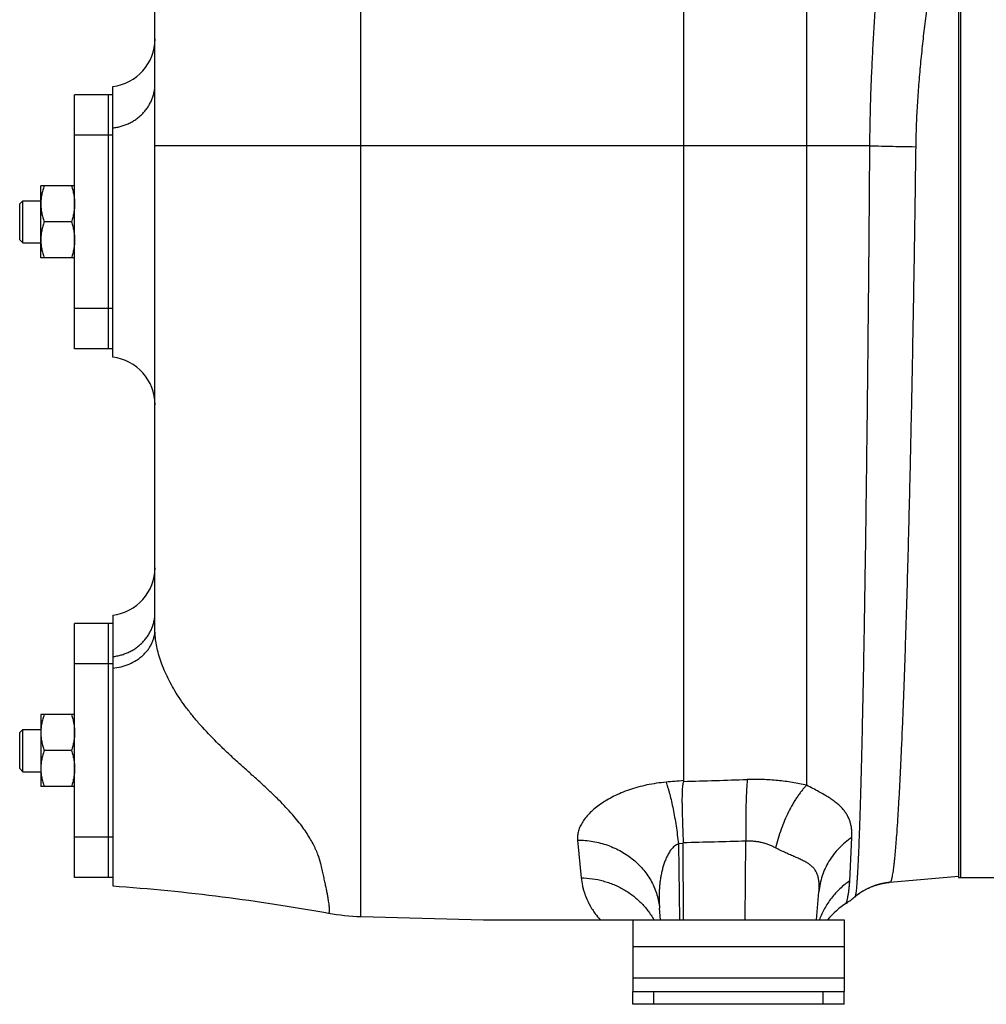
# Model space of a CAD drawing. Units: millimetres. Extents: x -2361 to 1181, y -639 to 894.
# Drawn here: x -2357 to -2128, y -119 to 113 of the extents above; entities that cross this region are included whole.
import ezdxf

# ---------------------------------------------------------------- set-up
doc = ezdxf.new("R2010")
doc.units = ezdxf.units.MM
doc.header["$LTSCALE"] = 19.36
doc.layers.get('0').update_dxf_attribs({"linetype": 'CONTINUOUS'})
doc.layers.add('3_ALL_AXES', color=7, linetype='CONTINUOUS')

msp = doc.modelspace()

# ---------------------------------------------------------------- linework, layer by layer
at = {"color": 9, "linetype": 'CONTINUOUS'}
for p, q in [((-2275.92, -98.65), (-2275.92, 304.82)), ((-2170.5, 228.97), (-2170.5, -67.61)), ((-2155.61, 83.58), (-2324.6, 83.58)), ((-2224.66, -80.58), (-2223.8, -89.52)), ((-2199.68, -81.38), (-2200.81, -81.49)), ((-2184.99, -99.42), (-2184.85, -80.85)), ((-2160.29, -90.23), (-2159.78, -79.95)), ((-2200.81, -81.49), (-2200.54, -99.42)), ((-2211.6, -105.72), (-2161.6, -105.72)), ((-2211.6, -113.12), (-2161.6, -113.12)), ((-2206.6, -119.42), (-2206.6, -116.42)), ((-2166.6, -119.42), (-2166.6, -116.42))]:
    msp.add_line(p, q, dxfattribs=at)
at = {"color": 7, "linetype": 'CONTINUOUS'}
for p, q in [((-2134.1, 250.58), (-2134.1, -89.42)), ((-2324.6, -30.79), (-2324.6, 238.2)), ((-2199.6, 222.44), (-2199.6, -66.54)), ((-2334.6, 33.57), (-2334.6, 97.6)), ((-2351.6, 57.08), (-2351.6, 74.08)), ((-2343.6, 74.08), (-2351.6, 74.08)), ((-2356.6, 69.83), (-2355.85, 70.58)), ((-2355.85, 60.58), (-2355.85, 70.58)), ((-2355.85, 70.58), (-2351.6, 70.58)), ((-2356.6, 61.33), (-2356.6, 69.83)), ((-2344.35, 65.58), (-2350.84, 65.58)), ((-2356.6, 61.33), (-2355.85, 60.58)), ((-2355.85, 60.58), (-2351.6, 60.58)), ((-2343.6, 57.08), (-2351.6, 57.08)), ((-2334.6, -27.4), (-2334.6, -91.42)), ((-2351.6, -50.92), (-2351.6, -67.92)), ((-2343.6, -50.92), (-2351.6, -50.92)), ((-2356.6, -55.17), (-2355.85, -54.42)), ((-2356.6, -63.67), (-2356.6, -55.17)), ((-2355.85, -64.42), (-2355.85, -54.42)), ((-2355.85, -54.42), (-2351.6, -54.42)), ((-2344.35, -59.42), (-2350.84, -59.42)), ((-2356.6, -63.67), (-2355.85, -64.42)), ((-2355.85, -64.42), (-2351.6, -64.42)), ((-2343.6, -67.92), (-2351.6, -67.92)), ((-2199.61, -99.42), (-2199.68, -81.38)), ((-2150.79, -90.57), (-2134.6, -89.15)), ((-2168.16, -99.42), (-2167.58, -92.8)), ((-2205.03, -99.42), (-2205.27, -96.72)), ((-2275.92, -98.65), (-2246.88, -99.42)), ((-2246.88, -99.42), (-2211.6, -99.42)), ((-2211.6, -119.42), (-2211.6, -116.42)), ((-2161.6, -119.42), (-2161.6, -116.42)), ((-2161.6, -119.42), (-2211.6, -119.42))]:
    msp.add_line(p, q, dxfattribs=at)
at = {"color": 3, "linetype": 'CONTINUOUS'}
for p, q in [((-2211.6, -99.42), (-2211.6, -116.42)), ((-2211.6, -99.42), (-2161.6, -99.42)), ((-2161.6, -99.42), (-2161.6, -116.42)), ((-2211.6, -116.42), (-2161.6, -116.42))]:
    msp.add_line(p, q, dxfattribs=at)
at = {"color": 7, "linetype": 'CONTINUOUS'}
for points in [[(-2159.06, -93.99), (-2158.96, -93.91), (-2158.84, -93.81), (-2158.73, -93.72), (-2158.61, -93.63), (-2158.49, -93.54), (-2158.37, -93.45), (-2158.24, -93.35), (-2158.12, -93.27), (-2157.99, -93.18), (-2157.87, -93.09), (-2157.74, -93), (-2157.61, -92.92), (-2157.48, -92.83), (-2157.34, -92.75), (-2157.21, -92.67), (-2157.07, -92.59), (-2156.94, -92.51), (-2156.8, -92.43), (-2156.66, -92.35), (-2156.52, -92.28), (-2156.38, -92.2), (-2156.24, -92.13), (-2156.09, -92.06), (-2155.95, -91.99), (-2155.8, -91.92), (-2155.66, -91.85), (-2155.51, -91.78), (-2155.36, -91.72), (-2155.21, -91.66), (-2155.06, -91.59), (-2154.91, -91.53), (-2154.76, -91.48), (-2154.61, -91.42), (-2154.45, -91.36), (-2154.3, -91.31), (-2154.14, -91.26), (-2153.99, -91.21), (-2153.83, -91.16), (-2153.68, -91.11), (-2153.52, -91.07), (-2153.36, -91.03), (-2153.2, -90.98), (-2153.04, -90.94), (-2152.88, -90.91), (-2152.72, -90.87), (-2152.56, -90.83), (-2152.4, -90.8), (-2152.24, -90.77), (-2152.08, -90.74), (-2151.92, -90.71), (-2151.76, -90.69), (-2151.59, -90.66), (-2151.43, -90.64), (-2151.27, -90.62), (-2151.1, -90.6), (-2150.94, -90.58), (-2150.79, -90.57)], [(-2334.6, -91.42), (-2333.08, -91.53), (-2331.43, -91.66), (-2329.78, -91.79), (-2328.13, -91.93), (-2326.48, -92.07), (-2324.84, -92.22), (-2323.2, -92.37), (-2321.56, -92.53), (-2319.93, -92.69), (-2318.31, -92.86), (-2316.69, -93.04), (-2315.07, -93.22), (-2313.47, -93.4), (-2311.87, -93.59), (-2310.27, -93.78), (-2308.69, -93.98), (-2307.11, -94.18), (-2305.54, -94.39), (-2303.98, -94.6), (-2302.44, -94.81), (-2300.9, -95.03)], [(-2300.9, -95.03), (-2299.37, -95.26), (-2297.85, -95.48), (-2296.34, -95.71), (-2294.85, -95.94), (-2293.36, -96.18), (-2291.89, -96.42), (-2290.42, -96.66), (-2288.97, -96.9), (-2287.52, -97.15), (-2286.08, -97.4), (-2284.66, -97.66), (-2283.56, -97.86)]]:
    msp.add_lwpolyline(points, dxfattribs=at)
for centre, radius, start, end in [((-2335.88, 108.81), 11.29, 276.5491, 360), ((-2335.88, 22.35), 11.29, 0, 83.4509), ((-2335.88, -16.19), 11.29, 276.5491, 360), ((-2204.86, -81.4), 5.17, 0.2195, 1.8218), ((-2171.91, -78.67), 20, 302.8012, 309.9848), ((-2150.24, -112.29), 20, 122.8012, 139.9384), ((-2274.6, -48.67), 50, 259.6726, 268.4858)]:
    msp.add_arc(centre, radius, start, end, dxfattribs=at)
at = {"color": 9, "linetype": 'CONTINUOUS'}
msp.add_arc((-2149.43, -105.48), 14.99, 94.978, 129.9837, dxfattribs=at)
for points, knots in [([(-2153.7, 125.58), (-2153.94, 122.1), (-2154.29, 116.88), (-2154.71, 109.9), (-2154.99, 104.65), (-2155.23, 99.4), (-2155.42, 94.13), (-2155.55, 88.86), (-2155.6, 85.34), (-2155.61, 83.58)], [0, 0, 0, 0, 0.248832, 0.373633, 0.49864, 0.623817, 0.749128, 0.874534, 1, 1, 1, 1]), ([(-2141.35, 121.95), (-2141.55, 120.38), (-2141.96, 117.22), (-2142.55, 112.46), (-2143.1, 107.67), (-2143.6, 102.85), (-2144.02, 98), (-2144.36, 93.13), (-2144.59, 88.24), (-2144.68, 84.98), (-2144.7, 83.34)], [0, 0, 0, 0, 0.12286, 0.246528, 0.370911, 0.495911, 0.621428, 0.747356, 0.873585, 1, 1, 1, 1]), ([(-2334.6, 87.78), (-2334.26, 87.82), (-2333.58, 87.92), (-2332.58, 88.16), (-2331.62, 88.48), (-2330.68, 88.88), (-2329.79, 89.36), (-2328.95, 89.91), (-2328.17, 90.53), (-2327.45, 91.22), (-2326.8, 91.96), (-2326.23, 92.76), (-2325.73, 93.6), (-2325.32, 94.47), (-2325, 95.38), (-2324.77, 96.32), (-2324.63, 97.27), (-2324.6, 97.9), (-2324.6, 98.22)], [0, 0, 0, 0, 0.064786, 0.129414, 0.193821, 0.25795, 0.321753, 0.385191, 0.448237, 0.510878, 0.573113, 0.634954, 0.696427, 0.757571, 0.818436, 0.879083, 0.93958, 1, 1, 1, 1]), ([(-2155.61, 83.58), (-2155.66, 77.84), (-2155.74, 66.4), (-2155.89, 49.38), (-2156.06, 32.66), (-2156.24, 16.42), (-2156.43, 0.8), (-2156.64, -14.03), (-2156.82, -25.84), (-2156.97, -34.79), (-2157.09, -41.09), (-2157.21, -47.1), (-2157.33, -52.8), (-2157.45, -58.17), (-2157.57, -63.21), (-2157.7, -67.9), (-2157.82, -72.22), (-2157.95, -76.18), (-2158.07, -79.76), (-2158.18, -82.5), (-2158.27, -84.49), (-2158.33, -85.84), (-2158.39, -87.08), (-2158.46, -88.23), (-2158.52, -89.27), (-2158.58, -90.21), (-2158.64, -91.04), (-2158.7, -91.77), (-2158.75, -92.32), (-2158.79, -92.7), (-2158.82, -92.95), (-2158.85, -93.17), (-2158.88, -93.37), (-2158.91, -93.53), (-2158.94, -93.68), (-2158.97, -93.79), (-2158.99, -93.87), (-2159.01, -93.92), (-2159.03, -93.95), (-2159.04, -93.97), (-2159.05, -93.99), (-2159.06, -93.99)], [0, 0, 0, 0, 0.096992, 0.193149, 0.287545, 0.379272, 0.467447, 0.551222, 0.629792, 0.666887, 0.702401, 0.73625, 0.768353, 0.798631, 0.827012, 0.853429, 0.877817, 0.900119, 0.92028, 0.938253, 0.946405, 0.953994, 0.961016, 0.967466, 0.973342, 0.978639, 0.983354, 0.987485, 0.991031, 0.992583, 0.993988, 0.995247, 0.996359, 0.997324, 0.998143, 0.998816, 0.999347, 0.999559, 0.999738, 0.999884, 1, 1, 1, 1]), ([(-2155.61, 83.58), (-2155.28, 83.57), (-2154.56, 83.55), (-2152.97, 83.5), (-2150.73, 83.45), (-2147.81, 83.39), (-2145.76, 83.36), (-2144.7, 83.34)], [0, 0, 0, 0, 0.092551, 0.197096, 0.437163, 0.709019, 1, 1, 1, 1]), ([(-2144.7, 83.34), (-2144.77, 77.75), (-2144.93, 66.62), (-2145.19, 50.05), (-2145.48, 33.76), (-2145.8, 17.93), (-2146.14, 2.7), (-2146.5, -11.79), (-2146.82, -23.33), (-2147.09, -32.08), (-2147.3, -38.25), (-2147.5, -44.13), (-2147.71, -49.72), (-2147.93, -54.99), (-2148.14, -59.93), (-2148.36, -64.54), (-2148.58, -68.8), (-2148.8, -72.7), (-2149.02, -76.23), (-2149.2, -78.94), (-2149.36, -80.92), (-2149.46, -82.26), (-2149.57, -83.5), (-2149.68, -84.64), (-2149.79, -85.68), (-2149.9, -86.62), (-2150, -87.47), (-2150.11, -88.21), (-2150.2, -88.76), (-2150.27, -89.15), (-2150.32, -89.41), (-2150.37, -89.64), (-2150.42, -89.84), (-2150.47, -90.02), (-2150.52, -90.18), (-2150.57, -90.31), (-2150.62, -90.4), (-2150.65, -90.46), (-2150.68, -90.49), (-2150.7, -90.52), (-2150.72, -90.54), (-2150.73, -90.54)], [0, 0, 0, 0, 0.096285, 0.191806, 0.285645, 0.376898, 0.46469, 0.548175, 0.626554, 0.663591, 0.699073, 0.732917, 0.765039, 0.795364, 0.823819, 0.850336, 0.874852, 0.897308, 0.917651, 0.935832, 0.944099, 0.951811, 0.958961, 0.965548, 0.971567, 0.977015, 0.981889, 0.986188, 0.98991, 0.991554, 0.993055, 0.994411, 0.995625, 0.996695, 0.997625, 0.998414, 0.999068, 0.999346, 0.999593, 0.99981, 1, 1, 1, 1]), ([(-2334.6, -37.22), (-2334.26, -37.18), (-2333.58, -37.08), (-2332.58, -36.84), (-2331.62, -36.52), (-2330.68, -36.12), (-2329.79, -35.64), (-2328.95, -35.09), (-2328.17, -34.47), (-2327.45, -33.78), (-2326.8, -33.04), (-2326.23, -32.24), (-2325.73, -31.4), (-2325.32, -30.53), (-2325, -29.62), (-2324.77, -28.68), (-2324.63, -27.73), (-2324.6, -27.1), (-2324.6, -26.78)], [0, 0, 0, 0, 0.064786, 0.129414, 0.193821, 0.25795, 0.321753, 0.385191, 0.448237, 0.510878, 0.573113, 0.634954, 0.696427, 0.757571, 0.818436, 0.879083, 0.93958, 1, 1, 1, 1]), ([(-2334.6, -39.94), (-2333.92, -39.88), (-2332.91, -39.71), (-2331.62, -39.33), (-2330.38, -38.87), (-2329.22, -38.27), (-2328.17, -37.53), (-2327.45, -36.93), (-2326.8, -36.28), (-2326.23, -35.59), (-2325.73, -34.85), (-2325.32, -34.08), (-2325, -33.28), (-2324.77, -32.46), (-2324.63, -31.63), (-2324.6, -31.07), (-2324.6, -30.79)], [0, 0, 0, 0, 0.137256, 0.205128, 0.272248, 0.403599, 0.467744, 0.530752, 0.592605, 0.653328, 0.712982, 0.771668, 0.829526, 0.88673, 0.943481, 1, 1, 1, 1]), ([(-2285.41, -86.14), (-2285.42, -86.09), (-2285.43, -86.03), (-2285.45, -85.94), (-2285.48, -85.85), (-2285.51, -85.74), (-2285.54, -85.6), (-2285.58, -85.47), (-2285.62, -85.33), (-2285.66, -85.19), (-2285.72, -85.01), (-2285.79, -84.77), (-2285.92, -84.39), (-2286.1, -83.91), (-2286.34, -83.31), (-2286.61, -82.7), (-2286.9, -82.07), (-2287.35, -81.2), (-2287.99, -80.07), (-2288.88, -78.67), (-2289.92, -77.2), (-2291.12, -75.67), (-2292.49, -74.06), (-2294.04, -72.4), (-2295.75, -70.67), (-2297.61, -68.89), (-2299.6, -67.06), (-2301.67, -65.19), (-2303.79, -63.29), (-2305.92, -61.36), (-2308.01, -59.41), (-2310.7, -56.8), (-2313.23, -54.15), (-2315.55, -51.43), (-2317.13, -49.41), (-2318.58, -47.39), (-2319.87, -45.38), (-2321.01, -43.38), (-2321.99, -41.41), (-2322.82, -39.47), (-2323.48, -37.58), (-2323.99, -35.76), (-2324.34, -34.01), (-2324.55, -32.36), (-2324.6, -31.3), (-2324.6, -30.79)], [0, 0, 0, 0, 0.001958, 0.00294, 0.003929, 0.005922, 0.007934, 0.009964, 0.012013, 0.014082, 0.01617, 0.020407, 0.024723, 0.033606, 0.042833, 0.052421, 0.062387, 0.072749, 0.094738, 0.11856, 0.144394, 0.172417, 0.202772, 0.23553, 0.270644, 0.307913, 0.346978, 0.387363, 0.428548, 0.470031, 0.511383, 0.552261, 0.631611, 0.669763, 0.70675, 0.742501, 0.77696, 0.810081, 0.841822, 0.872139, 0.900982, 0.928286, 0.953967, 0.977918, 1, 1, 1, 1]), ([(-2203.74, -66.9), (-2205.26, -67.03), (-2207.49, -67.36), (-2210.36, -68.05), (-2212.39, -68.68), (-2214.3, -69.4), (-2216.07, -70.21), (-2217.7, -71.09), (-2219.19, -72.03), (-2220.51, -73.03), (-2221.66, -74.06), (-2222.65, -75.12), (-2223.33, -76.04), (-2223.77, -76.78), (-2224.14, -77.5), (-2224.42, -78.23), (-2224.59, -78.97), (-2224.67, -79.51), (-2224.7, -80.05), (-2224.68, -80.41), (-2224.66, -80.58)], [0, 0, 0, 0, 0.168323, 0.24942, 0.327865, 0.403304, 0.475451, 0.544077, 0.609008, 0.670122, 0.727361, 0.780741, 0.830379, 0.853884, 0.876566, 0.919699, 0.940355, 0.960537, 0.980371, 1, 1, 1, 1]), ([(-2203.74, -66.9), (-2203.67, -67.11), (-2203.51, -67.56), (-2203.3, -68.25), (-2203.08, -68.99), (-2202.79, -70.05), (-2202.44, -71.48), (-2202.06, -73.29), (-2201.69, -75.22), (-2201.36, -77.25), (-2201.06, -79.35), (-2200.89, -80.78), (-2200.81, -81.49)], [0, 0, 0, 0, 0.045794, 0.094529, 0.146083, 0.200324, 0.316275, 0.441117, 0.573452, 0.711777, 0.854507, 1, 1, 1, 1]), ([(-2184.52, -66.27), (-2184.56, -66.72), (-2184.63, -67.68), (-2184.72, -69.19), (-2184.79, -70.87), (-2184.85, -72.68), (-2184.88, -74.61), (-2184.89, -76.63), (-2184.88, -78.72), (-2184.86, -80.14), (-2184.85, -80.85)], [0, 0, 0, 0, 0.092574, 0.197098, 0.312378, 0.437089, 0.569785, 0.708926, 0.85289, 1, 1, 1, 1]), ([(-2170.5, -67.61), (-2171.61, -67.36), (-2173.86, -66.92), (-2177.33, -66.47), (-2180.9, -66.24), (-2183.3, -66.24), (-2184.52, -66.27)], [0, 0, 0, 0, 0.240589, 0.488623, 0.74239, 1, 1, 1, 1]), ([(-2170.5, -67.61), (-2170.7, -67.82), (-2171.09, -68.24), (-2171.65, -68.92), (-2172.2, -69.64), (-2172.75, -70.42), (-2173.28, -71.24), (-2173.98, -72.4), (-2174.81, -73.96), (-2175.71, -75.94), (-2176.53, -78.03), (-2177.25, -80.2), (-2177.66, -81.68), (-2177.85, -82.43)], [0, 0, 0, 0, 0.05049, 0.103124, 0.157832, 0.214524, 0.273095, 0.333425, 0.458806, 0.589506, 0.724216, 0.861533, 1, 1, 1, 1]), ([(-2159.78, -79.95), (-2159.77, -79.64), (-2159.76, -79.04), (-2159.81, -78.15), (-2159.94, -77.28), (-2160.15, -76.43), (-2160.44, -75.61), (-2160.81, -74.82), (-2161.28, -74.06), (-2161.85, -73.32), (-2162.52, -72.6), (-2163.16, -72.03), (-2163.73, -71.58), (-2164.36, -71.11), (-2165.23, -70.52), (-2166.37, -69.83), (-2167.64, -69.12), (-2169.03, -68.38), (-2170, -67.87), (-2170.5, -67.61)], [0, 0, 0, 0, 0.052101, 0.103033, 0.153001, 0.202325, 0.251467, 0.30104, 0.351797, 0.404597, 0.460361, 0.52001, 0.551571, 0.584423, 0.654362, 0.730491, 0.813307, 0.903117, 1, 1, 1, 1]), ([(-2224.66, -80.58), (-2224.06, -80.59), (-2222.84, -80.64), (-2221.03, -80.88), (-2219.26, -81.26), (-2217.53, -81.79), (-2215.88, -82.46), (-2214.29, -83.26), (-2212.8, -84.19), (-2211.42, -85.23), (-2210.15, -86.39), (-2209, -87.66), (-2207.99, -89.01), (-2207.13, -90.44), (-2206.42, -91.94), (-2205.86, -93.49), (-2205.47, -95.09), (-2205.32, -96.18), (-2205.27, -96.72)], [0, 0, 0, 0, 0.066088, 0.131941, 0.197458, 0.262546, 0.327127, 0.391137, 0.454532, 0.517284, 0.579388, 0.640862, 0.701744, 0.762093, 0.821991, 0.881532, 0.940829, 1, 1, 1, 1]), ([(-2177.85, -82.43), (-2178.1, -82.29), (-2178.62, -82.04), (-2179.43, -81.7), (-2180.28, -81.41), (-2181.15, -81.17), (-2182.05, -80.99), (-2182.97, -80.88), (-2183.91, -80.82), (-2184.53, -80.84), (-2184.85, -80.85)], [0, 0, 0, 0, 0.118939, 0.239754, 0.362448, 0.486972, 0.613211, 0.74098, 0.870018, 1, 1, 1, 1]), ([(-2159.78, -79.95), (-2160.34, -80.32), (-2161.4, -81.12), (-2162.85, -82.48), (-2164.13, -83.97), (-2165.23, -85.57), (-2166.14, -87.28), (-2166.85, -89.06), (-2167.34, -90.91), (-2167.52, -92.17), (-2167.58, -92.8)], [0, 0, 0, 0, 0.12887, 0.256408, 0.382658, 0.507724, 0.631764, 0.754986, 0.877639, 1, 1, 1, 1]), ([(-2200.81, -81.49), (-2200.98, -81.56), (-2201.31, -81.72), (-2201.75, -82.04), (-2202.15, -82.4), (-2202.5, -82.8), (-2202.81, -83.22), (-2203.1, -83.66), (-2203.35, -84.12), (-2203.67, -84.74), (-2204, -85.54), (-2204.34, -86.52), (-2204.62, -87.51), (-2204.85, -88.52), (-2205.04, -89.53), (-2205.18, -90.55), (-2205.29, -91.58), (-2205.38, -92.95), (-2205.4, -94.66), (-2205.33, -96.03), (-2205.27, -96.72)], [0, 0, 0, 0, 0.032956, 0.06548, 0.097654, 0.129559, 0.161261, 0.192807, 0.224235, 0.255569, 0.318018, 0.380278, 0.44241, 0.504456, 0.566444, 0.628394, 0.690322, 0.752241, 0.876077, 1, 1, 1, 1]), ([(-2167.58, -92.8), (-2167.55, -92.46), (-2167.51, -91.79), (-2167.53, -90.81), (-2167.63, -89.89), (-2167.79, -89.17), (-2167.98, -88.63), (-2168.14, -88.26), (-2168.34, -87.9), (-2168.56, -87.57), (-2168.81, -87.25), (-2169.09, -86.95), (-2169.39, -86.67), (-2169.72, -86.41), (-2170.08, -86.16), (-2170.47, -85.91), (-2170.88, -85.68), (-2171.31, -85.46), (-2171.77, -85.24), (-2172.24, -85.01), (-2172.74, -84.79), (-2173.43, -84.49), (-2174.35, -84.09), (-2175.48, -83.59), (-2176.66, -83.04), (-2177.45, -82.64), (-2177.85, -82.43)], [0, 0, 0, 0, 0.063938, 0.124615, 0.181842, 0.235745, 0.261642, 0.286994, 0.311973, 0.33678, 0.361636, 0.386764, 0.412375, 0.438658, 0.465771, 0.493838, 0.522949, 0.553166, 0.584523, 0.617036, 0.6507, 0.6855, 0.758387, 0.83538, 0.916073, 1, 1, 1, 1]), ([(-2283.56, -97.86), (-2283.55, -97.86), (-2283.53, -97.86), (-2283.5, -97.86), (-2283.48, -97.85), (-2283.45, -97.83), (-2283.43, -97.81), (-2283.41, -97.78), (-2283.39, -97.75), (-2283.37, -97.69), (-2283.35, -97.61), (-2283.33, -97.49), (-2283.32, -97.34), (-2283.31, -97.17), (-2283.32, -96.98), (-2283.33, -96.77), (-2283.35, -96.53), (-2283.38, -96.16), (-2283.44, -95.65), (-2283.54, -94.96), (-2283.68, -94.18), (-2283.84, -93.3), (-2284.02, -92.33), (-2284.24, -91.27), (-2284.49, -90.12), (-2284.77, -88.87), (-2285.08, -87.54), (-2285.29, -86.61), (-2285.41, -86.14)], [0, 0, 0, 0, 0.002418, 0.004693, 0.006939, 0.009273, 0.011799, 0.014603, 0.017743, 0.021266, 0.029564, 0.03966, 0.051639, 0.065549, 0.081421, 0.099274, 0.119121, 0.140971, 0.190697, 0.24848, 0.314328, 0.388236, 0.470193, 0.560184, 0.658187, 0.764177, 0.878126, 1, 1, 1, 1]), ([(-2223.8, -89.52), (-2222.92, -89.53), (-2221.16, -89.67), (-2219, -90.11), (-2217.32, -90.63), (-2216.1, -91.09), (-2214.91, -91.63), (-2213.38, -92.44), (-2211.59, -93.64), (-2209.97, -95.06), (-2208.81, -96.31), (-2208.01, -97.29), (-2207.28, -98.33), (-2206.84, -99.05), (-2206.63, -99.42)], [0, 0, 0, 0, 0.127528, 0.254614, 0.317956, 0.381114, 0.444066, 0.506799, 0.631491, 0.755207, 0.816738, 0.878037, 0.939119, 1, 1, 1, 1]), ([(-2223.8, -89.52), (-2223.74, -90.14), (-2223.6, -91.05), (-2223.31, -92.22), (-2222.99, -93.29), (-2222.53, -94.51), (-2221.88, -95.84), (-2221.2, -96.99), (-2220.37, -98.19), (-2219.73, -98.97), (-2219.32, -99.42)], [0, 0, 0, 0, 0.169291, 0.249363, 0.326487, 0.471976, 0.605676, 0.726862, 0.834248, 1, 1, 1, 1]), ([(-2160.29, -90.23), (-2160.7, -90.51), (-2161.5, -91.1), (-2162.62, -92.08), (-2163.67, -93.14), (-2164.62, -94.27), (-2165.49, -95.47), (-2166.26, -96.73), (-2166.93, -98.05), (-2167.31, -98.96), (-2167.48, -99.42)], [0, 0, 0, 0, 0.125949, 0.251606, 0.376974, 0.502061, 0.626882, 0.75146, 0.875822, 1, 1, 1, 1]), ([(-2161.07, -95.48), (-2161.07, -95.48), (-2161.07, -95.48), (-2161.07, -95.47), (-2161.07, -95.46), (-2161.07, -95.45), (-2161.07, -95.44), (-2161.06, -95.42), (-2161.05, -95.38), (-2161.04, -95.33), (-2161.02, -95.27), (-2161, -95.2), (-2160.97, -95.08), (-2160.93, -94.91), (-2160.87, -94.67), (-2160.81, -94.39), (-2160.74, -94.07), (-2160.68, -93.71), (-2160.61, -93.31), (-2160.54, -92.88), (-2160.45, -92.23), (-2160.36, -91.35), (-2160.31, -90.61), (-2160.29, -90.23)], [0, 0, 0, 0, 0.000273, 0.001093, 0.00246, 0.004371, 0.006828, 0.009828, 0.017453, 0.027234, 0.039152, 0.053187, 0.069317, 0.107748, 0.154209, 0.208434, 0.270141, 0.33904, 0.414842, 0.497268, 0.58605, 0.78169, 1, 1, 1, 1]), ([(-2150.73, -90.54), (-2150.74, -90.55), (-2150.76, -90.56), (-2150.78, -90.57), (-2150.79, -90.57)], [0, 0, 0, 0, 0.527998, 1, 1, 1, 1])]:
    msp.add_open_spline(points, degree=3, knots=knots, dxfattribs=at)
at = {"color": 7, "linetype": 'CONTINUOUS'}
for points, knots in [([(-2350.84, 74.08), (-2350.95, 73.74), (-2351.16, 73.04), (-2351.41, 71.99), (-2351.56, 70.91), (-2351.6, 70.19), (-2351.6, 69.83)], [0, 0, 0, 0, 0.251423, 0.501757, 0.751155, 1, 1, 1, 1]), ([(-2344.35, 74.08), (-2344.24, 73.74), (-2344.03, 73.04), (-2343.79, 71.99), (-2343.63, 70.91), (-2343.6, 70.19), (-2343.6, 69.83)], [0, 0, 0, 0, 0.251423, 0.501757, 0.751155, 1, 1, 1, 1]), ([(-2351.6, 69.83), (-2351.6, 69.47), (-2351.56, 68.75), (-2351.41, 67.68), (-2351.16, 66.62), (-2350.95, 65.93), (-2350.84, 65.58)], [0, 0, 0, 0, 0.248843, 0.498242, 0.748576, 1, 1, 1, 1]), ([(-2343.6, 69.83), (-2343.6, 69.47), (-2343.63, 68.75), (-2343.79, 67.68), (-2344.03, 66.62), (-2344.24, 65.93), (-2344.35, 65.58)], [0, 0, 0, 0, 0.248843, 0.498242, 0.748576, 1, 1, 1, 1]), ([(-2350.84, 65.58), (-2350.95, 65.24), (-2351.16, 64.54), (-2351.41, 63.49), (-2351.56, 62.41), (-2351.6, 61.69), (-2351.6, 61.33)], [0, 0, 0, 0, 0.251423, 0.501757, 0.751155, 1, 1, 1, 1]), ([(-2344.35, 65.58), (-2344.24, 65.24), (-2344.03, 64.54), (-2343.79, 63.49), (-2343.63, 62.41), (-2343.6, 61.69), (-2343.6, 61.33)], [0, 0, 0, 0, 0.251423, 0.501757, 0.751155, 1, 1, 1, 1]), ([(-2351.6, 61.33), (-2351.6, 60.97), (-2351.56, 60.25), (-2351.41, 59.18), (-2351.16, 58.12), (-2350.95, 57.43), (-2350.84, 57.08)], [0, 0, 0, 0, 0.248843, 0.498242, 0.748576, 1, 1, 1, 1]), ([(-2343.6, 61.33), (-2343.6, 60.97), (-2343.63, 60.25), (-2343.79, 59.18), (-2344.03, 58.12), (-2344.24, 57.43), (-2344.35, 57.08)], [0, 0, 0, 0, 0.248843, 0.498242, 0.748576, 1, 1, 1, 1]), ([(-2350.84, -50.92), (-2350.95, -51.26), (-2351.16, -51.96), (-2351.41, -53.01), (-2351.56, -54.09), (-2351.6, -54.81), (-2351.6, -55.17)], [0, 0, 0, 0, 0.251423, 0.501757, 0.751155, 1, 1, 1, 1]), ([(-2344.35, -50.92), (-2344.24, -51.26), (-2344.03, -51.96), (-2343.79, -53.01), (-2343.63, -54.09), (-2343.6, -54.81), (-2343.6, -55.17)], [0, 0, 0, 0, 0.251423, 0.501757, 0.751155, 1, 1, 1, 1]), ([(-2351.6, -55.17), (-2351.6, -55.53), (-2351.56, -56.25), (-2351.41, -57.32), (-2351.16, -58.38), (-2350.95, -59.07), (-2350.84, -59.42)], [0, 0, 0, 0, 0.248843, 0.498242, 0.748576, 1, 1, 1, 1]), ([(-2343.6, -55.17), (-2343.6, -55.53), (-2343.63, -56.25), (-2343.79, -57.32), (-2344.03, -58.38), (-2344.24, -59.07), (-2344.35, -59.42)], [0, 0, 0, 0, 0.248843, 0.498242, 0.748576, 1, 1, 1, 1]), ([(-2350.84, -59.42), (-2350.95, -59.76), (-2351.16, -60.46), (-2351.41, -61.51), (-2351.56, -62.59), (-2351.6, -63.31), (-2351.6, -63.67)], [0, 0, 0, 0, 0.251423, 0.501757, 0.751155, 1, 1, 1, 1]), ([(-2344.35, -59.42), (-2344.24, -59.76), (-2344.03, -60.46), (-2343.79, -61.51), (-2343.63, -62.59), (-2343.6, -63.31), (-2343.6, -63.67)], [0, 0, 0, 0, 0.251423, 0.501757, 0.751155, 1, 1, 1, 1]), ([(-2351.6, -63.67), (-2351.6, -64.03), (-2351.56, -64.75), (-2351.41, -65.82), (-2351.16, -66.88), (-2350.95, -67.57), (-2350.84, -67.92)], [0, 0, 0, 0, 0.248843, 0.498242, 0.748576, 1, 1, 1, 1]), ([(-2343.6, -63.67), (-2343.6, -64.03), (-2343.63, -64.75), (-2343.79, -65.82), (-2344.03, -66.88), (-2344.24, -67.57), (-2344.35, -67.92)], [0, 0, 0, 0, 0.248843, 0.498242, 0.748576, 1, 1, 1, 1]), ([(-2199.62, -66.71), (-2199.65, -66.82), (-2199.7, -67.04), (-2199.76, -67.37), (-2199.81, -67.71), (-2199.87, -68.19), (-2199.92, -68.81), (-2199.95, -69.6), (-2199.96, -70.41), (-2199.97, -71.27), (-2199.96, -72.16), (-2199.94, -73.08), (-2199.92, -74.03), (-2199.88, -75.34), (-2199.83, -77.04), (-2199.76, -79.12), (-2199.71, -80.53), (-2199.69, -81.24)], [0, 0, 0, 0, 0.022581, 0.045755, 0.069571, 0.094054, 0.145059, 0.198763, 0.255079, 0.313878, 0.375008, 0.438304, 0.503589, 0.570678, 0.709497, 0.853162, 1, 1, 1, 1]), ([(-2199.6, -66.54), (-2199.6, -66.57), (-2199.6, -66.63), (-2199.61, -66.69), (-2199.62, -66.71)], [0, 0, 0, 0, 0.495355, 1, 1, 1, 1])]:
    msp.add_open_spline(points, degree=3, knots=knots, dxfattribs=at)
at = {"color": 9, "linetype": 'CONTINUOUS'}
for points in [[(-2199.6, -66.54), (-2200.98, -66.66), (-2202.36, -66.78), (-2203.74, -66.9)], [(-2199.62, -66.71), (-2194.59, -66.57), (-2189.55, -66.42), (-2184.52, -66.27)], [(-2184.85, -80.85), (-2189.79, -80.98), (-2194.74, -81.11), (-2199.69, -81.24)]]:
    msp.add_open_spline(points, degree=3, dxfattribs=at)
at = {"layer": '3_ALL_AXES', "color": 7, "linetype": 'CONTINUOUS'}
for p, q in [((-2134.1, 250.58), (-2134.1, -89.42)), ((-2134.6, 210.72), (-2134.6, -89.42)), ((-2343.6, 35.58), (-2343.6, 95.58)), ((-2334.6, 95.58), (-2343.6, 95.58)), ((-2335.6, 35.58), (-2335.6, 95.58)), ((-2334.6, 35.58), (-2343.6, 35.58)), ((-2343.6, -89.42), (-2343.6, -29.42)), ((-2334.6, -29.42), (-2343.6, -29.42)), ((-2335.6, -89.42), (-2335.6, -29.42)), ((-2334.6, -89.42), (-2343.6, -89.42)), ((-2134.6, -89.42), (-2122.1, -89.42))]:
    msp.add_line(p, q, dxfattribs=at)
at = {"layer": '3_ALL_AXES', "color": 9, "linetype": 'CONTINUOUS'}
for p, q in [((-2335.6, 86.1), (-2343.6, 86.1)), ((-2334.6, 86.1), (-2335.6, 86.1)), ((-2335.6, 45.07), (-2343.6, 45.07)), ((-2334.6, 45.07), (-2335.6, 45.07)), ((-2335.6, -38.9), (-2343.6, -38.9)), ((-2334.6, -38.9), (-2335.6, -38.9)), ((-2335.6, -79.93), (-2343.6, -79.93)), ((-2334.6, -79.93), (-2335.6, -79.93))]:
    msp.add_line(p, q, dxfattribs=at)

doc.saveas('drawing.dxf')
